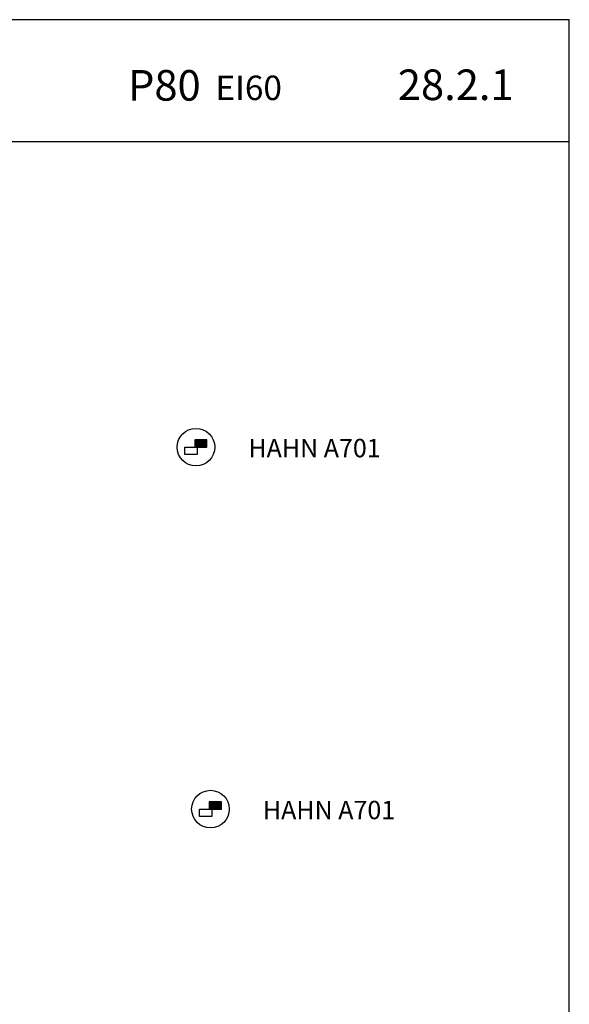
# Model space of a CAD drawing. Units: millimetres. Extents: x 0 to 2130, y -7740 to 3479.
# Drawn here: x 300 to 525, y -6647 to -6245 of the extents above; entities that cross this region are included whole.
import ezdxf

# ---------------------------------------------------------------- set-up
doc = ezdxf.new("R2010")
doc.units = ezdxf.units.MM
doc.header["$LTSCALE"] = 2.5
doc.layers.add('A4PURSOM2', color=3, linetype='Continuous')
doc.layers.add('MUOTOVIIVAT', color=1, linetype='Continuous')
doc.styles.add('Arial', font='arial.ttf')
doc.styles.get("Standard").update_dxf_attribs({"font": 'arial.ttf'})

# ---------------------------------------------------------------- blocks, each defined once
blk = doc.blocks.new('pohja')
at = {"layer": 'MUOTOVIIVAT', "linetype": 'Continuous'}
blk.add_line((420, 554.04), (0, 554.04), dxfattribs=at)
blk.add_lwpolyline([(0, 594), (0, 0), (420, 0), (420, 594)], close=True, dxfattribs=at)
at = {"color": 1, "style": 'Arial'}
blk.add_attdef('PVM', (169.92, 560.85), '', height=4, dxfattribs=at)
at = {"layer": 'MUOTOVIIVAT', "style": 'Arial'}
blk.add_text('P80', height=10, dxfattribs=at).set_placement((275.69, 567.54))
for tag, p, height in [('SIVU', (363.92, 567.72), 10), ('LUOKKA', (304.29, 567.72), 8)]:
    blk.add_attdef(tag, p, '', height=height, dxfattribs=at)

msp = doc.modelspace()

# ---------------------------------------------------------------- hatches: boundary and pattern name
at = {"layer": 'A4PURSOM2'}
for points in [[(371.911, -6419.767), (372.911, -6419.767), (376.911, -6419.767), (376.911, -6416.767), (371.911, -6416.767)], [(371.911, -6419.767), (372.911, -6419.767), (376.911, -6419.767), (376.911, -6416.767), (371.911, -6416.767)], [(377.83, -6567.661), (378.83, -6567.661), (382.83, -6567.661), (382.83, -6564.661), (377.83, -6564.661)], [(377.83, -6567.661), (378.83, -6567.661), (382.83, -6567.661), (382.83, -6564.661), (377.83, -6564.661)]]:
    msp.add_hatch(color=256, dxfattribs=at).paths.add_polyline_path(points)

# ---------------------------------------------------------------- linework, layer by layer
for points in [[(372.911, -6419.767), (372.911, -6422.767), (367.911, -6422.767), (367.911, -6419.767), (376.911, -6419.767), (376.911, -6416.767), (371.911, -6416.767), (371.911, -6419.767)], [(378.83, -6567.661), (378.83, -6570.661), (373.83, -6570.661), (373.83, -6567.661), (382.83, -6567.661), (382.83, -6564.661), (377.83, -6564.661), (377.83, -6567.661)]]:
    msp.add_lwpolyline(points, dxfattribs=at)
for centre in [(372.411, -6419.767), (378.33, -6567.661)]:
    msp.add_circle(centre, 7.687, dxfattribs=at)

# ---------------------------------------------------------------- block references
ref = msp.add_blockref('pohja', (0, -6987.589), dxfattribs=dict(xscale=1.25, yscale=1.25, zscale=1.25))
ref.add_attrib('SIVU', '28.2.1', (454.9, -6277.935), dxfattribs={"layer": 'MUOTOVIIVAT', "height": 12.5, "style": 'Arial'})
ref.add_attrib('LUOKKA', 'EI60', (380.359, -6277.935), dxfattribs={"layer": 'MUOTOVIIVAT', "height": 10, "style": 'Arial'})

# ---------------------------------------------------------------- texts
for p in [(393.834, -6423.89), (399.754, -6571.785)]:
    msp.add_text('HAHN A701', height=7.5).set_placement(p)

doc.saveas('drawing.dxf')
